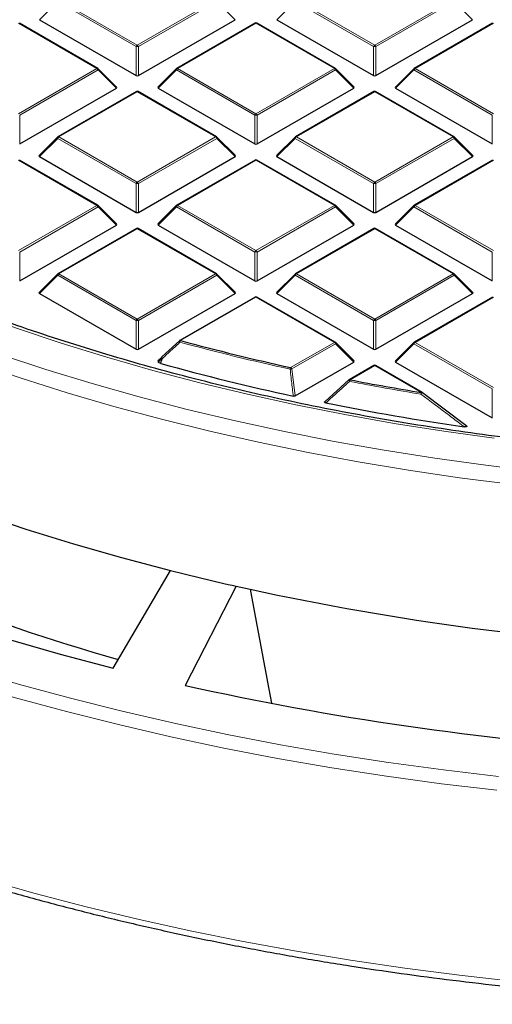
# Model space of a CAD drawing. Units: millimetres. Extents: x 0 to 420, y 0 to 297.
# Drawn here: x 272 to 292, y 137 to 180 of the extents above; entities that cross this region are included whole.
import ezdxf

# ---------------------------------------------------------------- set-up
doc = ezdxf.new("R2010")
doc.units = ezdxf.units.MM

msp = doc.modelspace()

# ---------------------------------------------------------------- linework, layer by layer
at = {"color": 8, "linetype": 'Continuous', "lineweight": 18}
for p, q in [((273.2677, 180.3505), (272.4838, 179.5667)), ((276.6285, 178.4104), (273.2677, 180.3505)), ((273.3166, 180.4115), (276.6775, 178.4713)), ((276.6775, 178.4713), (280.0383, 180.4115)), ((280.0873, 180.3505), (276.7265, 178.4104)), ((280.8711, 179.5667), (280.0873, 180.3505)), ((283.45, 180.3505), (282.6662, 179.5667)), ((286.8108, 178.4104), (283.45, 180.3505)), ((283.499, 180.4115), (286.8598, 178.4713)), ((286.8598, 178.4713), (290.2206, 180.4115)), ((290.2696, 180.3505), (286.9088, 178.4104)), ((291.0535, 179.5667), (290.2696, 180.3505)), ((274.9471, 177.4724), (271.5863, 179.4126)), ((281.7686, 179.4126), (278.4078, 177.4724)), ((285.1295, 177.4724), (281.7686, 179.4126)), ((291.951, 179.4126), (288.5902, 177.4724)), ((276.6285, 177.174), (276.6285, 178.4104)), ((276.7265, 178.4104), (276.7265, 177.174)), ((286.8108, 177.174), (286.8108, 178.4104)), ((286.9088, 178.4104), (286.9088, 177.174)), ((271.5863, 175.5323), (274.9471, 177.4724)), ((274.9961, 177.4115), (271.6353, 175.4713)), ((275.78, 176.6276), (274.9961, 177.4115)), ((278.3588, 177.4115), (277.575, 176.6276)), ((281.7196, 175.4713), (278.3588, 177.4115)), ((278.4078, 177.4724), (281.7686, 175.5323)), ((281.7686, 175.5323), (285.1295, 177.4724)), ((285.1785, 177.4115), (281.8176, 175.4713)), ((285.9623, 176.6276), (285.1785, 177.4115)), ((288.5412, 177.4115), (287.7573, 176.6276)), ((291.902, 175.4713), (288.5412, 177.4115)), ((288.5902, 177.4724), (291.951, 175.5323)), ((276.6775, 176.4735), (273.3166, 174.5334)), ((280.0383, 174.5334), (276.6775, 176.4735)), ((286.8598, 176.4735), (283.499, 174.5334)), ((290.2206, 174.5334), (286.8598, 176.4735)), ((271.6353, 175.4713), (271.6353, 174.2349)), ((281.7196, 174.2349), (281.7196, 175.4713)), ((281.8176, 175.4713), (281.8176, 174.2349)), ((291.902, 174.2349), (291.902, 175.4713)), ((273.2677, 174.4724), (272.4838, 173.6885)), ((276.6285, 172.5322), (273.2677, 174.4724)), ((273.3166, 174.5334), (276.6775, 172.5932)), ((276.6775, 172.5932), (280.0383, 174.5334)), ((280.0873, 174.4724), (276.7265, 172.5322)), ((280.8711, 173.6885), (280.0873, 174.4724)), ((283.45, 174.4724), (282.6662, 173.6885)), ((286.8108, 172.5322), (283.45, 174.4724)), ((283.499, 174.5334), (286.8598, 172.5932)), ((286.8598, 172.5932), (290.2206, 174.5334)), ((290.2696, 174.4724), (286.9088, 172.5322)), ((291.0535, 173.6885), (290.2696, 174.4724)), ((274.9471, 171.5943), (271.5863, 173.5344)), ((281.7686, 173.5344), (278.4078, 171.5943)), ((285.1295, 171.5943), (281.7686, 173.5344)), ((291.951, 173.5344), (288.5902, 171.5943)), ((276.6285, 171.2959), (276.6285, 172.5322)), ((276.7265, 172.5322), (276.7265, 171.2959)), ((286.8108, 171.2959), (286.8108, 172.5322)), ((286.9088, 172.5322), (286.9088, 171.2959)), ((271.5863, 169.6541), (274.9471, 171.5943)), ((274.9961, 171.5333), (271.6353, 169.5932)), ((275.78, 170.7495), (274.9961, 171.5333)), ((278.3588, 171.5333), (277.575, 170.7495)), ((281.7196, 169.5932), (278.3588, 171.5333)), ((278.4078, 171.5943), (281.7686, 169.6541)), ((281.7686, 169.6541), (285.1295, 171.5943)), ((285.1785, 171.5333), (281.8176, 169.5932)), ((285.9623, 170.7495), (285.1785, 171.5333)), ((288.5412, 171.5333), (287.7573, 170.7495)), ((291.902, 169.5932), (288.5412, 171.5333)), ((288.5902, 171.5943), (291.951, 169.6541)), ((276.6775, 170.5954), (273.3166, 168.6552)), ((280.0383, 168.6552), (276.6775, 170.5954)), ((286.8598, 170.5954), (283.499, 168.6552)), ((290.2206, 168.6552), (286.8598, 170.5954)), ((271.6353, 169.5932), (271.6353, 168.3568)), ((281.7196, 168.3568), (281.7196, 169.5932)), ((281.8176, 169.5932), (281.8176, 168.3568)), ((291.902, 168.3568), (291.902, 169.5932)), ((273.3166, 168.6552), (276.6775, 166.7151)), ((276.6775, 166.7151), (280.0383, 168.6552)), ((283.499, 168.6552), (286.8598, 166.7151)), ((286.8598, 166.7151), (290.2206, 168.6552)), ((273.2677, 168.5943), (272.4838, 167.8104)), ((276.6285, 166.6541), (273.2677, 168.5943)), ((280.0873, 168.5943), (276.7265, 166.6541)), ((280.8711, 167.8104), (280.0873, 168.5943)), ((283.45, 168.5943), (282.6662, 167.8104)), ((286.8108, 166.6541), (283.45, 168.5943)), ((290.2696, 168.5943), (286.9088, 166.6541)), ((291.0535, 167.8104), (290.2696, 168.5943)), ((281.7686, 167.6563), (278.5375, 165.791)), ((285.1295, 165.7161), (281.7686, 167.6563)), ((291.951, 167.6563), (288.5902, 165.7161)), ((276.6285, 165.4177), (276.6285, 166.6541)), ((276.7265, 166.6541), (276.7265, 165.4177)), ((286.8108, 165.4177), (286.8108, 166.6541)), ((286.9088, 166.6541), (286.9088, 165.4177)), ((283.2549, 164.634), (285.1295, 165.7161)), ((288.5902, 165.7161), (291.951, 163.776)), ((285.1785, 165.6552), (283.3039, 164.573)), ((285.9623, 164.8713), (285.1785, 165.6552)), ((288.5412, 165.6552), (287.7573, 164.8713)), ((291.902, 163.715), (288.5412, 165.6552)), ((277.735, 165.0314), (277.575, 164.8713)), ((277.6686, 164.8173), (277.735, 165.0314)), ((283.3039, 164.573), (283.4428, 163.4168)), ((286.8598, 164.7172), (285.8036, 164.1075)), ((288.8612, 163.5619), (286.8598, 164.7172)), ((291.902, 162.4787), (291.902, 163.715))]:
    msp.add_line(p, q, dxfattribs=at)
at = {"color": 7, "linetype": 'Continuous', "lineweight": 25}
for p, q in [((274.9871, 177.4764), (271.6263, 179.4165)), ((272.4838, 179.5667), (276.6285, 177.174)), ((276.7265, 177.174), (280.8711, 179.5667)), ((281.7286, 179.4165), (278.3678, 177.4764)), ((285.1695, 177.4764), (281.8086, 179.4165)), ((282.6662, 179.5667), (286.8108, 177.174)), ((286.9088, 177.174), (291.0535, 179.5667)), ((291.911, 179.4165), (288.5502, 177.4764)), ((275.7926, 176.6747), (275.0037, 177.4637)), ((278.3512, 177.4637), (277.5624, 176.6747)), ((285.9749, 176.6747), (285.186, 177.4637)), ((288.5336, 177.4637), (287.7447, 176.6747)), ((271.6353, 174.2349), (275.78, 176.6276)), ((276.6375, 176.4775), (273.2766, 174.5373)), ((280.0783, 174.5373), (276.7175, 176.4775)), ((277.575, 176.6276), (281.7196, 174.2349)), ((281.8176, 174.2349), (285.9623, 176.6276)), ((286.8198, 176.4775), (283.459, 174.5373)), ((290.2606, 174.5373), (286.8998, 176.4775)), ((287.7573, 176.6276), (291.902, 174.2349)), ((273.2601, 174.5246), (272.4712, 173.7357)), ((280.8838, 173.7357), (280.0949, 174.5246)), ((283.4424, 174.5246), (282.6535, 173.7357)), ((291.0661, 173.7357), (290.2772, 174.5246)), ((274.9871, 171.5982), (271.6263, 173.5384)), ((272.4838, 173.6885), (276.6285, 171.2959)), ((276.7265, 171.2959), (280.8711, 173.6885)), ((281.7286, 173.5384), (278.3678, 171.5982)), ((285.1695, 171.5982), (281.8086, 173.5384)), ((282.6662, 173.6885), (286.8108, 171.2959)), ((286.9088, 171.2959), (291.0535, 173.6885)), ((291.911, 173.5384), (288.5502, 171.5982)), ((275.7926, 170.7966), (275.0037, 171.5855)), ((278.3512, 171.5855), (277.5624, 170.7966)), ((285.9749, 170.7966), (285.186, 171.5855)), ((288.5336, 171.5855), (287.7447, 170.7966)), ((271.6353, 168.3568), (275.78, 170.7495)), ((276.6375, 170.5993), (273.2766, 168.6592)), ((280.0783, 168.6592), (276.7175, 170.5993)), ((277.575, 170.7495), (281.7196, 168.3568)), ((281.8176, 168.3568), (285.9623, 170.7495)), ((286.8198, 170.5993), (283.459, 168.6592)), ((290.2606, 168.6592), (286.8998, 170.5993)), ((287.7573, 170.7495), (291.902, 168.3568)), ((273.2601, 168.6465), (272.4712, 167.8575)), ((280.8838, 167.8575), (280.0949, 168.6465)), ((283.4424, 168.6465), (282.6535, 167.8575)), ((291.0661, 167.8575), (290.2772, 168.6465)), ((272.4838, 167.8104), (276.6285, 165.4177)), ((276.7265, 165.4177), (280.8711, 167.8104)), ((282.6662, 167.8104), (286.8108, 165.4177)), ((286.9088, 165.4177), (291.0535, 167.8104)), ((281.7286, 167.6603), (278.4975, 165.795)), ((285.1695, 165.7201), (281.8086, 167.6603)), ((291.911, 167.6603), (288.5502, 165.7201)), ((277.735, 165.0879), (278.4885, 165.7867)), ((285.9749, 164.9185), (285.186, 165.7074)), ((288.5336, 165.7074), (287.7447, 164.9185)), ((277.7274, 165.0835), (277.5624, 164.9185)), ((277.575, 164.8713), (277.6686, 164.8173)), ((283.4428, 163.4168), (285.9623, 164.8713)), ((287.7573, 164.8713), (291.902, 162.4787)), ((277.6875, 164.8096), (277.6686, 164.8173)), ((286.8198, 164.7212), (285.7636, 164.1114)), ((288.9012, 163.5658), (286.8998, 164.7212)), ((284.7344, 163.1828), (285.7546, 164.1031)), ((288.9102, 163.5575), (288.9093, 163.5605)), ((288.9102, 163.5575), (290.7617, 162.1573)), ((280.9217, 155.2475), (278.7354, 150.9898))]:
    msp.add_line(p, q, dxfattribs=at)
at = {"color": 8, "linetype": 'Continuous', "lineweight": 18, "flags": 128}
for points in [[(275.0037, 177.4637), (275.0058, 177.4611), (275.0083, 177.4554), (275.0091, 177.4484), (275.0083, 177.4403), (275.0058, 177.4312), (275.0017, 177.4216), (274.9961, 177.4115)], [(278.3588, 177.4115), (278.3533, 177.4216), (278.3492, 177.4312), (278.3467, 177.4403), (278.3458, 177.4484), (278.3467, 177.4554), (278.3492, 177.4611), (278.3512, 177.4637)], [(285.186, 177.4637), (285.1881, 177.4611), (285.1906, 177.4554), (285.1914, 177.4484), (285.1906, 177.4403), (285.1881, 177.4312), (285.184, 177.4216), (285.1785, 177.4115)], [(288.5412, 177.4115), (288.5356, 177.4216), (288.5315, 177.4312), (288.529, 177.4403), (288.5282, 177.4484), (288.529, 177.4554), (288.5315, 177.4611), (288.5336, 177.4637)], [(273.2677, 174.4724), (273.2621, 174.4825), (273.258, 174.4922), (273.2555, 174.5012), (273.2547, 174.5093), (273.2555, 174.5164), (273.258, 174.5221), (273.2601, 174.5246)], [(280.0949, 174.5246), (280.0969, 174.5221), (280.0994, 174.5164), (280.1003, 174.5093), (280.0994, 174.5012), (280.0969, 174.4922), (280.0928, 174.4825), (280.0873, 174.4724)], [(283.45, 174.4724), (283.4444, 174.4825), (283.4404, 174.4922), (283.4379, 174.5012), (283.437, 174.5093), (283.4379, 174.5164), (283.4404, 174.5221), (283.4424, 174.5246)], [(290.2772, 174.5246), (290.2793, 174.5221), (290.2818, 174.5164), (290.2826, 174.5093), (290.2818, 174.5012), (290.2793, 174.4922), (290.2752, 174.4825), (290.2696, 174.4724)], [(275.0037, 171.5855), (275.0058, 171.583), (275.0083, 171.5773), (275.0091, 171.5703), (275.0083, 171.5621), (275.0058, 171.5531), (275.0017, 171.5434), (274.9961, 171.5333)], [(278.3588, 171.5333), (278.3533, 171.5434), (278.3492, 171.5531), (278.3467, 171.5621), (278.3458, 171.5703), (278.3467, 171.5773), (278.3492, 171.583), (278.3512, 171.5855)], [(285.186, 171.5855), (285.1881, 171.583), (285.1906, 171.5773), (285.1914, 171.5703), (285.1906, 171.5621), (285.1881, 171.5531), (285.184, 171.5434), (285.1785, 171.5333)], [(288.5412, 171.5333), (288.5356, 171.5434), (288.5315, 171.5531), (288.529, 171.5621), (288.5282, 171.5703), (288.529, 171.5773), (288.5315, 171.583), (288.5336, 171.5855)], [(291.9765, 161.596), (289.8233, 161.8965), (287.6877, 162.2363), (285.572, 162.6153), (283.4783, 163.0331), (281.4087, 163.4891), (279.3653, 163.983), (277.3503, 164.5142), (275.3656, 165.0822), (273.4132, 165.6865), (271.4952, 166.3263), (269.6136, 167.0012), (267.7701, 167.7103), (265.9667, 168.4529), (264.2052, 169.2284), (262.4874, 170.0359), (262.4739, 170.0424)], [(273.2677, 168.5943), (273.2621, 168.6044), (273.258, 168.614), (273.2555, 168.6231), (273.2547, 168.6312), (273.2555, 168.6382), (273.258, 168.6439), (273.2601, 168.6465)], [(280.0949, 168.6465), (280.0969, 168.6439), (280.0994, 168.6382), (280.1003, 168.6312), (280.0994, 168.6231), (280.0969, 168.614), (280.0928, 168.6044), (280.0873, 168.5943)], [(283.45, 168.5943), (283.4444, 168.6044), (283.4404, 168.614), (283.4379, 168.6231), (283.437, 168.6312), (283.4379, 168.6382), (283.4404, 168.6439), (283.4424, 168.6465)], [(290.2772, 168.6465), (290.2793, 168.6439), (290.2818, 168.6382), (290.2826, 168.6312), (290.2818, 168.6231), (290.2793, 168.614), (290.2752, 168.6044), (290.2696, 168.5943)], [(278.508, 165.7222), (278.499, 165.7342), (278.4915, 165.7458), (278.4857, 165.7567), (278.4819, 165.7664), (278.4803, 165.7745), (278.4809, 165.7807), (278.4832, 165.7844)], [(285.186, 165.7074), (285.1881, 165.7049), (285.1906, 165.6992), (285.1914, 165.6921), (285.1906, 165.684), (285.1881, 165.675), (285.184, 165.6653), (285.1785, 165.6552)], [(288.5412, 165.6552), (288.5356, 165.6653), (288.5315, 165.675), (288.529, 165.684), (288.5282, 165.6921), (288.529, 165.6992), (288.5315, 165.7049), (288.5336, 165.7074)], [(270.8082, 165.1933), (272.7604, 164.5505), (274.7465, 163.9434), (276.7646, 163.3726), (278.8129, 162.8387), (280.8891, 162.3422), (282.9914, 161.8837), (285.1175, 161.4634), (287.2655, 161.0819), (289.4332, 160.7396), (291.6184, 160.4367), (293.8191, 160.1736)], [(277.7539, 165.0236), (277.7071, 164.8728), (277.6875, 164.8096)], [(277.735, 165.0314), (277.7295, 165.0414), (277.7254, 165.0511), (277.7229, 165.0602), (277.722, 165.0683), (277.7229, 165.0753), (277.7254, 165.081), (277.7274, 165.0835)], [(277.7539, 165.0236), (277.745, 165.0355), (277.7375, 165.0472), (277.7318, 165.058), (277.7282, 165.0676), (277.7266, 165.0757), (277.7273, 165.082), (277.7301, 165.0861), (277.735, 165.0879)], [(269.7528, 164.836), (271.694, 164.1772), (273.67, 163.5538), (275.6787, 162.9664), (277.7182, 162.4155), (279.7866, 161.9016), (281.8818, 161.4253), (284.0017, 160.9871), (286.1444, 160.5873), (288.3076, 160.2264), (290.4893, 159.9047), (292.6874, 159.6225)], [(246.836, 161.9369), (248.4639, 160.9089), (250.1442, 159.9094), (251.8756, 158.9393), (253.6564, 157.9996), (255.485, 157.0909), (257.3599, 156.2143), (259.2793, 155.3704), (261.2416, 154.5599), (263.2449, 153.7837), (265.2875, 153.0424), (267.3676, 152.3367), (269.4833, 151.6671), (271.6327, 151.0344), (273.8139, 150.439), (276.0249, 149.8816), (278.2638, 149.3625), (280.5286, 148.8823), (282.8173, 148.4413), (285.1277, 148.0401), (287.4579, 147.6789), (289.8057, 147.358), (292.1691, 147.0779)], [(246.5364, 161.4187), (248.1723, 160.3855), (249.861, 159.3811), (251.601, 158.4062), (253.3906, 157.4618), (255.2283, 156.5486), (257.1125, 155.6676), (259.0414, 154.8195), (261.0134, 154.0051), (263.0267, 153.225), (265.0794, 152.48), (267.1698, 151.7708), (269.296, 151.0979), (271.4561, 150.462), (273.6481, 149.8637), (275.8701, 149.3035), (278.1202, 148.7818), (280.3962, 148.2992), (282.6962, 147.8561), (285.0181, 147.4529), (287.3598, 147.0899), (289.7193, 146.7674), (292.0944, 146.4859)], [(247.195, 152.6539), (248.8583, 151.6505), (250.5718, 150.6757), (252.3343, 149.7303), (254.144, 148.8152), (255.9995, 147.9312), (257.8991, 147.079), (259.8413, 146.2593), (261.8243, 145.4729), (263.8464, 144.7205), (265.906, 144.0027), (268.0011, 143.3201), (270.1301, 142.6732), (272.291, 142.0628), (274.482, 141.4892), (276.7013, 140.953), (278.9469, 140.4546), (281.2168, 139.9945), (283.5092, 139.5731), (285.822, 139.1907), (288.1533, 138.8477), (290.501, 138.5443), (292.8631, 138.2809)]]:
    msp.add_lwpolyline(points, dxfattribs=at)
at = {"color": 7, "linetype": 'Continuous', "lineweight": 25, "flags": 128}
for points in [[(257.0972, 164.0239), (258.7886, 163.1172), (260.5292, 162.2421), (262.3171, 161.3994), (264.1507, 160.5901), (266.028, 159.8149), (267.9472, 159.0746), (269.9063, 158.37), (271.9032, 157.7017), (273.936, 157.0706), (276.0026, 156.4772), (278.1009, 155.922)], [(252.909, 160.4983), (254.7399, 159.5173), (256.6239, 158.5704), (258.5592, 157.6585), (260.5437, 156.7827), (262.5755, 155.9438), (264.6525, 155.1427), (266.7726, 154.38), (268.9336, 153.6567), (271.1334, 152.9735), (273.3698, 152.331), (275.6404, 151.7299)], [(275.6404, 151.7299), (276.8826, 153.8463), (278.1009, 155.922)]]:
    msp.add_lwpolyline(points, dxfattribs=at)
at = {"color": 7, "linetype": 'Continuous', "lineweight": 25}
for centre, radius, start, end in [((281.7686, 179.3473), 0.08, 60.00269, 119.99731), ((274.9471, 177.4071), 0.08, 44.99845, 60.00269), ((278.4078, 177.4071), 0.08, 119.99731, 135.00155), ((285.1295, 177.4071), 0.08, 44.99845, 60.00269), ((288.5902, 177.4071), 0.08, 119.99731, 135.00155), ((276.6775, 176.4082), 0.08, 60.00269, 119.99731), ((286.8598, 176.4082), 0.08, 60.00269, 119.99731), ((273.3166, 174.468), 0.08, 119.99731, 135.00155), ((280.0383, 174.468), 0.08, 44.99845, 60.00269), ((283.499, 174.468), 0.08, 119.99731, 135.00155), ((290.2206, 174.468), 0.08, 44.99845, 60.00269), ((281.7686, 173.4691), 0.08, 60.00269, 119.99731), ((274.9471, 171.529), 0.08, 44.99845, 60.00269), ((278.4078, 171.529), 0.08, 119.99731, 135.00155), ((285.1295, 171.529), 0.08, 44.99845, 60.00269), ((288.5902, 171.529), 0.08, 119.99731, 135.00155), ((276.6775, 170.5301), 0.08, 60.00269, 119.99731), ((286.8598, 170.5301), 0.08, 60.00269, 119.99731), ((273.3166, 168.5899), 0.08, 119.99731, 135.00155), ((280.0383, 168.5899), 0.08, 44.99845, 60.00269), ((283.499, 168.5899), 0.08, 119.99731, 135.00155), ((290.2206, 168.5899), 0.08, 44.99845, 60.00269), ((281.7686, 167.591), 0.08, 60.00269, 119.99731), ((278.5375, 165.7257), 0.08, 119.99731, 132.80794), ((304.5438, 261.6241), 99.2991, 254.817251, 257.620129), ((285.1295, 165.6508), 0.08, 44.99845, 60.00269), ((288.5902, 165.6508), 0.08, 119.99731, 135.00155), ((304.4808, 261.1909), 100.0362, 254.464459, 257.816902), ((286.8598, 164.6519), 0.08, 60.00269, 119.99731), ((285.8036, 164.0422), 0.08, 119.99731, 132.00787), ((306.0691, 268.8347), 106.67, 259.048207, 260.716545), ((288.8612, 163.4965), 0.08, 53.05905, 60.00269), ((306.1584, 269.1592), 108.1798, 258.591703, 261.78235), ((298.7407, 233.415), 84.4659, 242.056256, 254.281048), ((304.5196, 260.1672), 107.5407, 255.779022, 257.324285), ((306.6569, 270.7032), 118.2892, 257.434114, 266.805918), ((306.512, 275.5554), 127.6249, 257.429358, 266.081784)]:
    msp.add_arc(centre, radius, start, end, dxfattribs=at)
at = {"color": 8, "linetype": 'Continuous', "lineweight": 18}
for centre, radius, start, end in [((281.7452, 179.3797), 0.0404, 54.53278, 114.15676), ((281.7921, 179.3797), 0.0404, 65.84324, 125.46722), ((276.7437, 178.3679), 0.1228, 122.63797, 159.77289), ((276.6775, 177.3975), 1.0141, 87.23102, 92.76898), ((276.6113, 178.3679), 0.1228, 20.22711, 57.36203), ((286.926, 178.3679), 0.1228, 122.63797, 159.77289), ((286.8598, 177.3975), 1.0141, 87.23102, 92.76898), ((286.7936, 178.3679), 0.1228, 20.22711, 57.36203), ((274.9706, 177.4395), 0.0404, 65.84324, 125.46722), ((274.8809, 177.369), 0.1228, 20.22711, 57.36203), ((278.474, 177.369), 0.1228, 122.63797, 159.77289), ((278.3844, 177.4395), 0.0404, 54.53278, 114.15676), ((285.1529, 177.4395), 0.0404, 65.84324, 125.46722), ((285.0632, 177.369), 0.1228, 20.22711, 57.36203), ((288.6564, 177.369), 0.1228, 122.63797, 159.77289), ((288.5667, 177.4395), 0.0404, 54.53278, 114.15676), ((276.654, 176.4406), 0.0404, 54.53278, 114.15676), ((276.7009, 176.4406), 0.0404, 65.84324, 125.46722), ((286.8364, 176.4406), 0.0404, 54.53278, 114.15676), ((286.8833, 176.4406), 0.0404, 65.84324, 125.46722), ((281.8349, 175.4289), 0.1228, 122.63797, 159.77289), ((281.7686, 174.4584), 1.0141, 87.23102, 92.76898), ((281.7024, 175.4289), 0.1228, 20.22711, 57.36203), ((273.3829, 174.43), 0.1228, 122.63797, 159.77289), ((273.2932, 174.5004), 0.0404, 54.53278, 114.15676), ((280.0617, 174.5004), 0.0404, 65.84324, 125.46722), ((279.9721, 174.43), 0.1228, 20.22711, 57.36203), ((283.5652, 174.43), 0.1228, 122.63797, 159.77289), ((283.4755, 174.5004), 0.0404, 54.53278, 114.15676), ((290.2441, 174.5004), 0.0404, 65.84324, 125.46722), ((290.1544, 174.43), 0.1228, 20.22711, 57.36203), ((281.7452, 173.5015), 0.0404, 54.53278, 114.15676), ((281.7921, 173.5015), 0.0404, 65.84324, 125.46722), ((276.7437, 172.4898), 0.1228, 122.63797, 159.77289), ((276.6775, 171.5193), 1.0141, 87.23102, 92.76898), ((276.6113, 172.4898), 0.1228, 20.22711, 57.36203), ((286.926, 172.4898), 0.1228, 122.63797, 159.77289), ((286.8598, 171.5193), 1.0141, 87.23102, 92.76898), ((286.7936, 172.4898), 0.1228, 20.22711, 57.36203), ((274.9706, 171.5614), 0.0404, 65.84324, 125.46722), ((274.8809, 171.4909), 0.1228, 20.22711, 57.36203), ((278.474, 171.4909), 0.1228, 122.63797, 159.77289), ((278.3844, 171.5614), 0.0404, 54.53278, 114.15676), ((285.1529, 171.5614), 0.0404, 65.84324, 125.46722), ((285.0632, 171.4909), 0.1228, 20.22711, 57.36203), ((288.6564, 171.4909), 0.1228, 122.63797, 159.77289), ((288.5667, 171.5614), 0.0404, 54.53278, 114.15676), ((276.654, 170.5625), 0.0404, 54.53278, 114.15676), ((276.7009, 170.5625), 0.0404, 65.84324, 125.46722), ((286.8364, 170.5625), 0.0404, 54.53278, 114.15676), ((286.8833, 170.5625), 0.0404, 65.84324, 125.46722), ((281.8349, 169.5507), 0.1228, 122.63797, 159.77289), ((281.7686, 168.5803), 1.0141, 87.23102, 92.76898), ((281.7024, 169.5507), 0.1228, 20.22711, 57.36203), ((273.3829, 168.5518), 0.1228, 122.63797, 159.77289), ((273.2932, 168.6223), 0.0404, 54.53278, 114.15676), ((280.0617, 168.6223), 0.0404, 65.84324, 125.46722), ((279.9721, 168.5518), 0.1228, 20.22711, 57.36203), ((283.5652, 168.5518), 0.1228, 122.63797, 159.77289), ((283.4755, 168.6223), 0.0404, 54.53278, 114.15676), ((290.2441, 168.6223), 0.0404, 65.84324, 125.46722), ((290.1544, 168.5518), 0.1228, 20.22711, 57.36203), ((281.7452, 167.6234), 0.0404, 54.53278, 114.15676), ((281.7921, 167.6234), 0.0404, 65.84324, 125.46722), ((276.7437, 166.6117), 0.1228, 122.63797, 159.77289), ((276.6775, 165.6412), 1.0141, 87.23102, 92.76898), ((276.6113, 166.6117), 0.1228, 20.22711, 57.36203), ((286.926, 166.6117), 0.1228, 122.63797, 159.77289), ((286.8598, 165.6412), 1.0141, 87.23102, 92.76898), ((286.7936, 166.6117), 0.1228, 20.22711, 57.36203), ((278.5141, 165.7581), 0.0404, 54.53278, 114.15676), ((278.6801, 165.6892), 0.1752, 144.46491, 169.15094), ((304.5411, 261.6538), 99.4012, 254.817251, 257.620129), ((285.1529, 165.6832), 0.0404, 65.84324, 125.46722), ((285.0632, 165.6128), 0.1228, 20.22711, 57.36203), ((288.6564, 165.6128), 0.1228, 122.63797, 159.77289), ((288.5667, 165.6832), 0.0404, 54.53278, 114.15676), ((277.8719, 165.3385), 0.3363, 245.97879, 249.46163), ((283.431, 164.5326), 0.2032, 150.08499, 171.1408), ((282.8905, 167.6162), 3.0711, 276.35106, 277.73535), ((283.1887, 164.5306), 0.1228, 20.22711, 57.36203), ((286.8364, 164.6843), 0.0404, 54.53278, 114.15676), ((286.8833, 164.6843), 0.0404, 65.84324, 125.46722), ((285.8409, 164.1059), 0.091, 182.67633, 229.25792), ((285.7801, 164.0746), 0.0404, 54.53278, 114.15676), ((286.0034, 164.0064), 0.2239, 153.16561, 172.17095), ((306.0679, 268.8718), 106.7797, 259.048207, 260.716545), ((289.0975, 163.4611), 0.257, 156.90122, 173.36959), ((288.987, 163.4189), 0.1615, 118.75382, 153.59121), ((288.8846, 163.529), 0.0404, 65.84324, 125.46722)]:
    msp.add_arc(centre, radius, start, end, dxfattribs=at)
at = {"color": 7, "linetype": 'Continuous', "lineweight": 25}
for centre, major_axis, ratio, start_param, end_param in [((276.6775, 177.2211), (0.08, 0), 0.7452752, 4.0533309, 5.371447), ((286.8598, 177.2211), (0.08, 0), 0.7452752, 4.0533309, 5.371447), ((275.6983, 176.6559), (0.1033, 0), 0.4471651, 5.6241273, 6.9422433), ((277.6566, 176.6559), (0.1033, 0), 0.4471651, 2.4825346, 3.8006507), ((285.8806, 176.6559), (0.1033, 0), 0.4471651, 5.6241273, 6.9422433), ((287.839, 176.6559), (0.1033, 0), 0.4471651, 2.4825346, 3.8006507), ((281.7686, 174.2821), (0.08, 0), 0.7452752, 4.0533309, 5.371447), ((272.5655, 173.7168), (0.1033, 0), 0.4471651, 2.4825346, 3.8006507), ((280.7895, 173.7168), (0.1033, 0), 0.4471651, 5.6241273, 6.9422433), ((282.7478, 173.7168), (0.1033, 0), 0.4471651, 2.4825346, 3.8006507), ((290.9718, 173.7168), (0.1033, 0), 0.4471651, 5.6241273, 6.9422433), ((276.6775, 171.343), (0.08, 0), 0.7452752, 4.0533309, 5.371447), ((286.8598, 171.343), (0.08, 0), 0.7452752, 4.0533309, 5.371447), ((275.6983, 170.7777), (0.1033, 0), 0.4471651, 5.6241273, 6.9422433), ((277.6566, 170.7777), (0.1033, 0), 0.4471651, 2.4825346, 3.8006507), ((285.8806, 170.7777), (0.1033, 0), 0.4471651, 5.6241273, 6.9422433), ((287.839, 170.7777), (0.1033, 0), 0.4471651, 2.4825346, 3.8006507), ((281.7686, 168.4039), (0.08, 0), 0.7452752, 4.0533309, 5.371447), ((272.5655, 167.8387), (0.1033, 0), 0.4471651, 2.4825346, 3.8006507), ((280.7895, 167.8387), (0.1033, 0), 0.4471651, 5.6241273, 6.9422433), ((282.7478, 167.8387), (0.1033, 0), 0.4471651, 2.4825346, 3.8006507), ((290.9718, 167.8387), (0.1033, 0), 0.4471651, 5.6241273, 6.9422433), ((276.6775, 165.4649), (0.08, 0), 0.7452752, 4.0533309, 5.371447), ((286.8598, 165.4649), (0.08, 0), 0.7452752, 4.0533309, 5.371447), ((277.6566, 164.8996), (0.1033, 0), 0.4471651, 2.4825346, 3.8006507), ((285.8806, 164.8996), (0.1033, 0), 0.4471651, 5.6241273, 6.9422433), ((287.839, 164.8996), (0.1033, 0), 0.4471651, 2.4825346, 3.8006507), ((210.5069, 923.6742), (-133.6694, 1010.9881), 0.0454702, 2.4283945, 2.4358797)]:
    msp.add_ellipse(centre, major_axis=major_axis, ratio=ratio, start_param=start_param, end_param=end_param, dxfattribs=at)
for points, knots in [([(375.9434, 196.8141), (375.9062, 196.5711), (375.8082, 195.9309), (375.5788, 194.8973), (375.2628, 193.7146), (374.882, 192.5381), (374.4401, 191.3688), (373.9367, 190.2079), (373.3725, 189.0563), (372.748, 187.915), (372.0638, 186.7852), (371.3206, 185.6677), (370.5189, 184.5636), (369.6596, 183.4738), (368.7434, 182.3993), (367.7711, 181.341), (366.7436, 180.2999), (365.6618, 179.2769), (364.5266, 178.273), (363.3391, 177.289), (362.1002, 176.3258), (360.8112, 175.3844), (359.4732, 174.4655), (358.0873, 173.5701), (356.6548, 172.699), (355.177, 171.853), (353.6553, 171.0329), (352.091, 170.2395), (350.4855, 169.4734), (348.8403, 168.7355), (347.157, 168.0264), (345.437, 167.3468), (343.6819, 166.6973), (341.8933, 166.0785), (340.0729, 165.4911), (338.2223, 164.9355), (336.3432, 164.4123), (334.4373, 163.9221), (332.5065, 163.4651), (330.5524, 163.042), (328.5769, 162.653), (326.5818, 162.2985), (324.5688, 161.979), (322.54, 161.6946), (320.497, 161.4456), (318.4419, 161.2324), (316.3764, 161.055), (314.3025, 160.9136), (312.2221, 160.8085), (310.1371, 160.7396), (308.0494, 160.707), (305.961, 160.7108), (303.8737, 160.751), (301.7895, 160.8275), (299.7103, 160.9403), (297.638, 161.0893), (295.5745, 161.2742), (293.5218, 161.495), (291.4816, 161.7514), (289.4558, 162.0432), (287.4465, 162.3701), (285.4552, 162.7319), (283.484, 163.1281), (281.5346, 163.5584), (279.6089, 164.0224), (277.7085, 164.5196), (275.8352, 165.0497), (273.9907, 165.612), (272.1768, 166.2061), (270.3951, 166.8313), (268.6473, 167.4873), (266.9346, 168.173), (265.2602, 168.8889), (263.7619, 169.5656), (262.8404, 170.016), (262.4488, 170.2074)], [0, 0, 0, 0, 0.00850763, 0.02241576, 0.03631739, 0.05021139, 0.06409695, 0.07797366, 0.09184142, 0.10570041, 0.11955106, 0.13339396, 0.14722983, 0.16105945, 0.17488361, 0.18870312, 0.20251873, 0.21633115, 0.23014102, 0.24394893, 0.25775538, 0.27156082, 0.28536562, 0.2991701, 0.3129745, 0.326779, 0.34058378, 0.354389, 0.36819476, 0.38200116, 0.39580826, 0.4096161, 0.4234247, 0.43723408, 0.45104422, 0.46485513, 0.47866676, 0.49247911, 0.50629212, 0.52010578, 0.53392003, 0.54773483, 0.56155013, 0.57536589, 0.58918206, 0.60299859, 0.61681542, 0.63063251, 0.6444498, 0.65826725, 0.67208479, 0.68590238, 0.69971996, 0.71353747, 0.72735485, 0.74117205, 0.75498902, 0.7688057, 0.78262204, 0.796438, 0.81025351, 0.82406853, 0.837883, 0.85169689, 0.86551014, 0.8793227, 0.89313454, 0.90694562, 0.9207559, 0.93456535, 0.94837396, 0.96218171, 0.9759886, 0.98979463, 1, 1, 1, 1]), ([(225.311, 183.5329), (225.3114, 183.518), (225.3221, 183.0626), (225.4013, 182.1676), (225.5537, 180.8492), (225.7764, 179.534), (226.06, 178.2228), (226.4067, 176.9167), (226.8156, 175.6166), (227.2866, 174.3236), (227.8194, 173.0385), (228.4136, 171.7624), (229.0688, 170.4964), (229.7844, 169.2413), (230.5599, 167.9983), (231.3948, 166.7682), (232.2885, 165.5521), (233.2401, 164.3509), (234.249, 163.1656), (235.3143, 161.9971), (236.4353, 160.8464), (237.611, 159.7143), (238.8405, 158.6017), (240.1229, 157.5096), (241.4571, 156.4387), (242.8421, 155.3898), (244.2767, 154.3639), (245.7599, 153.3616), (247.2905, 152.3838), (248.8673, 151.4312), (250.489, 150.5044), (252.1544, 149.6043), (253.8623, 148.7315), (255.6112, 147.8866), (257.3998, 147.0703), (259.2267, 146.2832), (261.0906, 145.5259), (262.9899, 144.7989), (264.9233, 144.1029), (266.8892, 143.4383), (268.8861, 142.8057), (270.9124, 142.2054), (272.9667, 141.638), (275.0473, 141.1039), (277.1527, 140.6035), (279.2811, 140.1371), (281.4311, 139.7052), (283.6008, 139.308), (285.7887, 138.9459), (287.9931, 138.6191), (290.2122, 138.3278), (292.4445, 138.0723), (294.6881, 137.8528), (296.9413, 137.6694), (299.2024, 137.5223), (301.4697, 137.4116), (303.7414, 137.3374), (306.0157, 137.2997), (308.291, 137.2986), (310.5655, 137.334), (312.8374, 137.4059), (315.105, 137.5144), (317.3666, 137.6592), (319.6203, 137.8403), (321.8645, 138.0575), (324.0975, 138.3108), (326.3175, 138.5998), (328.5228, 138.9244), (330.7117, 139.2843), (332.8826, 139.6793), (335.0338, 140.1091), (337.1636, 140.5733), (339.2704, 141.0716), (341.3526, 141.6035), (343.4085, 142.1689), (345.4367, 142.7671), (347.4354, 143.3977), (349.4033, 144.0603), (351.3387, 144.7544), (353.2402, 145.4794), (355.1064, 146.2348), (356.9357, 147.02), (358.7268, 147.8345), (360.4782, 148.6777), (362.1887, 149.5488), (363.8569, 150.4473), (365.4816, 151.3724), (367.0613, 152.3236), (368.595, 153.3), (370.0814, 154.3009), (371.5194, 155.3256), (372.9078, 156.3733), (374.2455, 157.4431), (375.5315, 158.5344), (376.7648, 159.6461), (377.9444, 160.7776), (379.0692, 161.9278), (380.1386, 163.096), (381.1515, 164.2811), (382.1072, 165.4823), (383.0049, 166.6986), (383.8438, 167.929), (384.6235, 169.1726), (385.3431, 170.4283), (386.0022, 171.6952), (386.6003, 172.9721), (387.1368, 174.2581), (387.6114, 175.5522), (388.0239, 176.8532), (388.3737, 178.1603), (388.6613, 179.4722), (388.8837, 180.7882), (389.0348, 181.9732), (389.0839, 182.72), (389.1041, 183.0264)], [0, 0, 0, 0, 0.0003043, 0.0092872, 0.0182707, 0.0272556, 0.0362428, 0.0452328, 0.0542261, 0.0632233, 0.0722247, 0.0812302, 0.0902401, 0.0992542, 0.1082723, 0.1172942, 0.1263197, 0.1353483, 0.1443798, 0.1534138, 0.1624499, 0.1714878, 0.1805272, 0.1895678, 0.1986094, 0.2076517, 0.2166945, 0.2257376, 0.234781, 0.2438244, 0.2528677, 0.2619108, 0.2709538, 0.2799964, 0.2890387, 0.2980807, 0.3071223, 0.3161635, 0.3252044, 0.3342448, 0.3432848, 0.3523245, 0.3613638, 0.3704028, 0.3794414, 0.3884797, 0.3975177, 0.4065554, 0.4155929, 0.4246301, 0.4336671, 0.442704, 0.4517406, 0.4607772, 0.4698136, 0.4788499, 0.4878862, 0.4969224, 0.5059586, 0.5149948, 0.524031, 0.5330673, 0.5421037, 0.5511401, 0.5601767, 0.5692134, 0.5782503, 0.5872874, 0.5963247, 0.6053623, 0.6144001, 0.6234382, 0.6324767, 0.6415154, 0.6505545, 0.659594, 0.6686339, 0.6776742, 0.6867149, 0.6957561, 0.7047976, 0.7138396, 0.7228821, 0.7319249, 0.7409682, 0.7500118, 0.7590557, 0.7681, 0.7771444, 0.786189, 0.7952336, 0.804278, 0.8133221, 0.8223658, 0.8314088, 0.8404509, 0.8494919, 0.8585314, 0.8675691, 0.8766047, 0.8856378, 0.8946681, 0.9036953, 0.9127189, 0.9217386, 0.9307543, 0.9397657, 0.9487727, 0.9577753, 0.9667737, 0.9757681, 0.984759, 0.9937469, 1, 1, 1, 1]), ([(283.4428, 163.4168), (283.4368, 163.4139), (283.4248, 163.4081), (283.402, 163.4045), (283.3831, 163.4051), (283.3727, 163.4071), (283.3695, 163.4077)], [0, 0, 0, 0, 0.29400076, 0.58879147, 0.87069225, 1, 1, 1, 1]), ([(284.7605, 163.1168), (284.7515, 163.119), (284.7356, 163.123), (284.718, 163.1334), (284.7093, 163.1448), (284.7088, 163.1566), (284.7154, 163.1691), (284.7255, 163.1775), (284.7333, 163.1822), (284.7344, 163.1828)], [0, 0, 0, 0, 0.202661, 0.354981, 0.5084169, 0.6386859, 0.7684748, 0.9681482, 1, 1, 1, 1]), ([(290.7617, 162.1573), (290.7737, 162.1497), (290.7907, 162.1389), (290.805, 162.122), (290.809, 162.1111), (290.8063, 162.1021), (290.8, 162.096), (290.789, 162.0907), (290.769, 162.0864), (290.7363, 162.0853), (290.7106, 162.0884), (290.6959, 162.0902)], [0, 0, 0, 0, 0.2300869, 0.3260383, 0.422889, 0.4762033, 0.52979, 0.5793718, 0.6593713, 0.8038076, 1, 1, 1, 1])]:
    msp.add_open_spline(points, degree=3, knots=knots, dxfattribs=at)
at = {"color": 8, "linetype": 'Continuous', "lineweight": 18}
for points, knots in [([(278.508, 165.7222), (278.4708, 165.6877), (278.2846, 165.5154), (278.0332, 165.2825), (277.8192, 165.0842), (277.7539, 165.0236)], [0, 0, 0, 0, 0.1479738, 0.7398695, 1, 1, 1, 1]), ([(283.3695, 163.4077), (283.3631, 163.4606), (283.331, 163.7253), (283.2846, 164.1107), (283.2447, 164.4432), (283.2302, 164.5639)], [0, 0, 0, 0, 0.1373464, 0.6867318, 1, 1, 1, 1]), ([(285.7815, 164.0369), (285.7432, 164.0024), (285.5513, 163.8297), (285.2108, 163.523), (284.9091, 163.2508), (284.7605, 163.1168)], [0, 0, 0, 0, 0.11258127, 0.56290692, 1, 1, 1, 1]), ([(290.6959, 162.0902), (290.6537, 162.1222), (290.443, 162.2823), (289.8253, 162.7507), (289.2495, 163.1842), (288.8423, 163.4907)], [0, 0, 0, 0, 0.06823284, 0.3411657, 1, 1, 1, 1])]:
    msp.add_open_spline(points, degree=3, knots=knots, dxfattribs=at)

doc.saveas('drawing.dxf')
